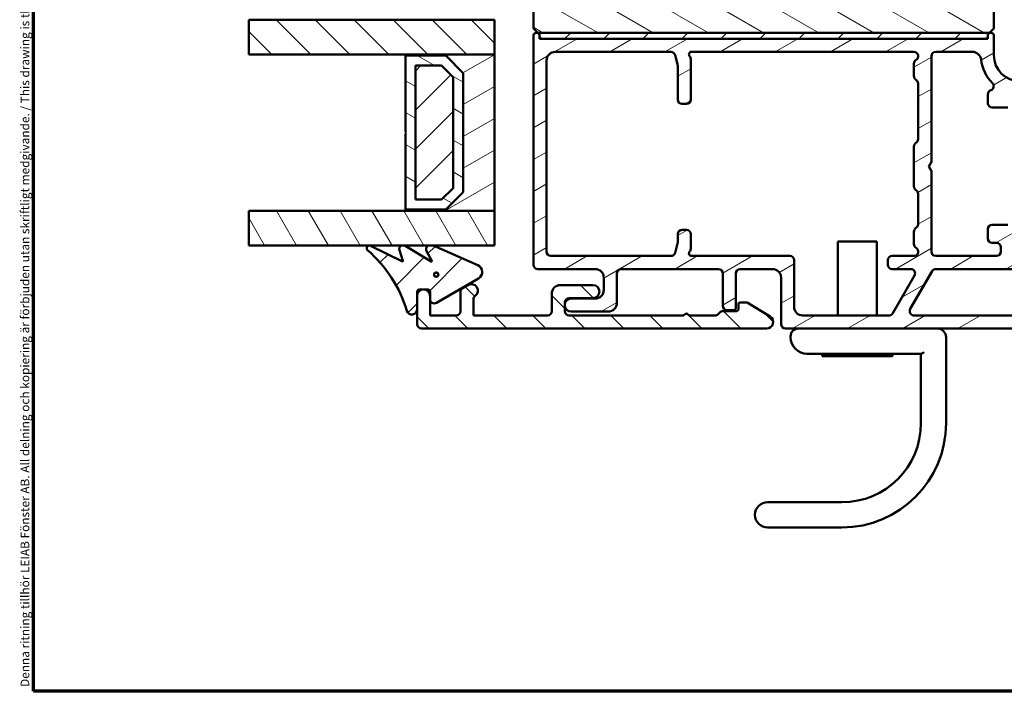
# Model space of a CAD drawing. Units: millimetres. Extents: x 13 to 405, y -584 to 287.
# Drawn here: x 218 to 332, y 10 to 87 of the extents above; entities that cross this region are included whole.
import ezdxf

# ---------------------------------------------------------------- set-up
doc = ezdxf.new("R2010")
doc.units = ezdxf.units.MM
for name, color, linetype, lineweight in [('Border (ISO)', 8, 'Continuous', 70), ('Break Line (ISO)', 8, 'Continuous', 50), ('Hatch (ISO)', 8, 'Continuous', 18), ('Visible (ISO)', 7, 'Continuous', 50)]:
    doc.layers.add(name, color=color, linetype=linetype, lineweight=lineweight)
doc.styles.add('Note Text (ISO)', font='tahoma.ttf')
pattern_1 = [(30, (205, 0), (-1.5875, 2.74963), [])]
pattern_2 = [(150.0002, (205, 0), (-1.58749, -2.74964), [])]
pattern_3 = [(45, (205, 0), (-2.245064, 2.245064), [])]
pattern_4 = [(135.0002, (205, 0), (-2.245056, -2.24507), [])]

# ---------------------------------------------------------------- blocks, each defined once
blk = doc.blocks.new('Borders LEIAB A4 Border')
at = {"layer": 'Border (ISO)'}
for p, q in [((15, 10), (15, 287)), ((200, 10), (15, 10))]:
    blk.add_line(p, q, dxfattribs=at)
at = {"layer": 'Border (ISO)', "color": 8, "true_color": 0x808080, "insert": (13.5, 10.5), "char_height": 1, "attachment_point": 1, "rotation": 90, "style": 'Note Text (ISO)'}
blk.add_mtext('\\fTahoma|b0|i0;{\\H1.0000;Denna ritning tillhör LEIAB Fönster AB. All delning och kopiering är förbjuden utan skriftligt medgivande. / This drawing is the prodperty of LEIAB Fönster AB. All sharing or reproduction is prohibited without written consent.}', dxfattribs=at)

msp = doc.modelspace()

# ---------------------------------------------------------------- hatches: boundary and pattern name
at = {"layer": 'Hatch (ISO)'}
h = msp.add_hatch(dxfattribs=at)
h.set_pattern_fill('ANSI31', color=256, scale=25.4, angle=105.00025, style=0)
h.set_pattern_definition(pattern_2)
edge = h.paths.add_edge_path()
edge.add_line((261.541, 108.811), (276.541, 108.811))
edge.add_ellipse((276.541, 107.811), major_axis=(1, 0), ratio=1, start_angle=0, end_angle=90, ccw=False)
edge.add_line((277.541, 107.811), (277.541, 86.311))
edge.add_line((277.541, 86.311), (278.041, 85.811))
edge.add_line((278.041, 85.811), (330.041, 85.811))
edge.add_line((330.041, 85.811), (330.541, 86.311))
edge.add_line((330.541, 86.311), (330.541, 104.811))
edge.add_ellipse((328.541, 104.811), major_axis=(0, 2), ratio=1, start_angle=270, end_angle=360)
edge.add_line((328.541, 106.811), (318.541, 106.811))
edge.add_line((318.541, 106.811), (318.541, 107.111))
edge.add_line((318.541, 107.111), (309.541, 107.111))
edge.add_line((309.541, 107.111), (309.541, 111.111))
edge.add_line((309.541, 111.111), (318.041, 111.111))
edge.add_line((318.041, 111.111), (318.454, 111.604))
edge.add_line((318.454, 111.604), (313.066, 142.159))
edge.add_ellipse((311.097, 141.811), major_axis=(-0.347, 1.97), ratio=1, start_angle=270, end_angle=350)
edge.add_line((311.097, 143.811), (262.541, 143.811))
edge.add_ellipse((262.541, 141.811), major_axis=(-2, 0), ratio=1, start_angle=270, end_angle=360)
edge.add_line((260.541, 141.811), (260.541, 109.811))
edge.add_ellipse((261.541, 109.811), major_axis=(0, -1), ratio=1, start_angle=270, end_angle=360)
h = msp.add_hatch(dxfattribs=at)
h.set_pattern_fill('ANSI31', color=256, scale=25.4, angle=90.00021, style=0)
h.set_pattern_definition(pattern_4)
h.paths.add_polyline_path([(244.763, 83.311), (244.763, 87.311), (273.041, 87.311), (273.041, 83.311)])
h = msp.add_hatch(dxfattribs=at)
h.set_pattern_fill('ANSI31', color=256, scale=25.4, angle=-14.99998, style=0)
h.set_pattern_definition(pattern_1)
edge = h.paths.add_edge_path()
edge.add_line((355.491, 54.361), (351.226, 54.361))
edge.add_ellipse((351.226, 53.861), major_axis=(-0.5, 0), ratio=1, start_angle=270, end_angle=315)
edge.add_line((350.873, 54.215), (350.066, 53.408))
edge.add_ellipse((349.712, 53.761), major_axis=(-0.354, -0.354), ratio=1, start_angle=45, end_angle=90, ccw=False)
edge.add_line((349.712, 53.261), (348.541, 53.261))
edge.add_ellipse((348.541, 53.761), major_axis=(-0.5, 0), ratio=1, start_angle=0, end_angle=90, ccw=False)
edge.add_line((348.041, 53.761), (348.041, 53.861))
edge.add_ellipse((347.541, 53.861), major_axis=(0, 0.5), ratio=1, start_angle=270, end_angle=360)
edge.add_line((347.541, 54.361), (347.091, 54.361))
edge.add_ellipse((347.091, 54.661), major_axis=(-0.3, 0), ratio=1, start_angle=0, end_angle=90, ccw=False)
edge.add_line((346.791, 54.661), (346.791, 56.061))
edge.add_ellipse((347.091, 56.061), major_axis=(0, 0.3), ratio=1, start_angle=0, end_angle=90, ccw=False)
edge.add_line((347.091, 56.361), (347.741, 56.361))
edge.add_ellipse((347.741, 56.661), major_axis=(0.3, 0), ratio=1, start_angle=270, end_angle=360)
edge.add_ellipse((347.341, 56.661), major_axis=(0, 0.7), ratio=1, start_angle=270, end_angle=360)
edge.add_line((347.341, 57.361), (346.041, 57.361))
edge.add_ellipse((346.041, 56.861), major_axis=(-0.5, 0), ratio=1, start_angle=270, end_angle=360)
edge.add_line((345.541, 56.861), (345.541, 53.761))
edge.add_ellipse((345.041, 53.761), major_axis=(0, -0.5), ratio=1, start_angle=0, end_angle=90, ccw=False)
edge.add_line((345.041, 53.261), (340.103, 53.261))
edge.add_ellipse((340.103, 53.761), major_axis=(-0.5, 0), ratio=1, start_angle=30, end_angle=90, ccw=False)
edge.add_line((339.67, 53.511), (337.129, 57.911))
edge.add_ellipse((336.263, 57.411), major_axis=(-0.5, 0.866), ratio=1, start_angle=270, end_angle=330)
edge.add_line((336.263, 58.411), (335.341, 58.411))
edge.add_ellipse((335.341, 58.911), major_axis=(-0.5, 0), ratio=1, start_angle=0, end_angle=90, ccw=False)
edge.add_line((334.841, 58.911), (334.841, 61.711))
edge.add_ellipse((334.341, 61.711), major_axis=(0, 0.5), ratio=1, start_angle=270, end_angle=360)
edge.add_line((334.341, 62.211), (333.141, 62.211))
edge.add_ellipse((333.141, 62.711), major_axis=(-0.5, 0), ratio=1, start_angle=0, end_angle=90, ccw=False)
edge.add_line((332.641, 62.711), (332.641, 63.211))
edge.add_ellipse((332.141, 63.211), major_axis=(0, 0.5), ratio=1, start_angle=270, end_angle=360)
edge.add_line((332.141, 63.711), (330.341, 63.711))
edge.add_ellipse((330.341, 63.211), major_axis=(-0.5, 0), ratio=1, start_angle=270, end_angle=360)
edge.add_line((329.841, 63.211), (329.841, 62.111))
edge.add_ellipse((330.341, 62.111), major_axis=(0, -0.5), ratio=1, start_angle=270, end_angle=360)
edge.add_line((330.341, 61.611), (330.841, 61.611))
edge.add_ellipse((330.841, 61.111), major_axis=(0.5, 0), ratio=1, start_angle=0, end_angle=90, ccw=False)
edge.add_line((331.341, 61.111), (331.341, 60.611))
edge.add_ellipse((330.841, 60.611), major_axis=(0, -0.5), ratio=1, start_angle=0, end_angle=90, ccw=False)
edge.add_line((330.841, 60.111), (323.841, 60.111))
edge.add_ellipse((323.841, 60.611), major_axis=(-0.5, 0), ratio=1, start_angle=0, end_angle=90, ccw=False)
edge.add_line((323.341, 60.611), (323.341, 69.892))
edge.add_line((323.341, 69.892), (323.041, 70.411))
edge.add_line((323.041, 70.411), (323.341, 70.931))
edge.add_line((323.341, 70.931), (323.341, 83.111))
edge.add_ellipse((323.841, 83.111), major_axis=(0, 0.5), ratio=1, start_angle=0, end_angle=90, ccw=False)
edge.add_line((323.841, 83.611), (328.073, 83.611))
edge.add_ellipse((328.073, 82.611), major_axis=(1, 0), ratio=1, start_angle=6.26291, end_angle=90, ccw=False)
edge.add_ellipse((333.541, 83.211), major_axis=(0.491, -4.473), ratio=1, start_angle=270, end_angle=309.0075)
edge.add_ellipse((330.022, 79.659), major_axis=(0.355, -0.352), ratio=1, start_angle=333.32046, end_angle=450, ccw=False)
edge.add_ellipse((330.341, 78.711), major_axis=(-0.474, -0.159), ratio=1, start_angle=270, end_angle=341.40913)
edge.add_line((329.841, 78.711), (329.841, 77.711))
edge.add_ellipse((330.341, 77.711), major_axis=(0, -0.5), ratio=1, start_angle=270, end_angle=360)
edge.add_line((330.341, 77.211), (332.141, 77.211))
edge.add_ellipse((332.141, 77.711), major_axis=(0.5, 0), ratio=1, start_angle=270, end_angle=360)
edge.add_line((332.641, 77.711), (332.641, 78.211))
edge.add_ellipse((333.141, 78.211), major_axis=(0, 0.5), ratio=1, start_angle=0, end_angle=90, ccw=False)
edge.add_line((333.141, 78.711), (334.341, 78.711))
edge.add_ellipse((334.341, 79.211), major_axis=(0.5, 0), ratio=1, start_angle=270, end_angle=360)
edge.add_line((334.841, 79.211), (334.841, 79.711))
edge.add_ellipse((334.341, 79.711), major_axis=(0, 0.5), ratio=1, start_angle=270, end_angle=360)
edge.add_line((334.341, 80.211), (333.541, 80.211))
edge.add_ellipse((333.541, 83.211), major_axis=(-3, 0), ratio=1, start_angle=0, end_angle=90, ccw=False)
edge.add_line((330.541, 83.211), (330.541, 85.461))
edge.add_ellipse((330.191, 85.461), major_axis=(0, 0.35), ratio=1, start_angle=270, end_angle=454.41173)
edge.add_ellipse((329.543, 85.411), major_axis=(0.023, -0.299), ratio=1, start_angle=355.58827, end_angle=450, ccw=False)
edge.add_line((329.543, 85.111), (278.539, 85.111))
edge.add_ellipse((278.539, 85.411), major_axis=(-0.3, 0), ratio=1, start_angle=355.58827, end_angle=450, ccw=False)
edge.add_ellipse((277.891, 85.461), major_axis=(0.027, 0.349), ratio=1, start_angle=270, end_angle=454.41173)
edge.add_line((277.541, 85.461), (277.541, 59.111))
edge.add_ellipse((278.041, 59.111), major_axis=(0, -0.5), ratio=1, start_angle=270, end_angle=360)
edge.add_line((278.041, 58.611), (284.641, 58.611))
edge.add_ellipse((284.641, 57.611), major_axis=(1, 0), ratio=1, start_angle=0, end_angle=90, ccw=False)
edge.add_line((285.641, 57.611), (285.641, 56.211))
edge.add_ellipse((284.641, 56.211), major_axis=(0, -1), ratio=1, start_angle=0, end_angle=90, ccw=False)
edge.add_line((284.641, 55.211), (281.891, 55.211))
edge.add_ellipse((281.891, 54.461), major_axis=(-0.75, 0), ratio=1, start_angle=270, end_angle=450)
edge.add_line((281.891, 53.711), (286.141, 53.711))
edge.add_ellipse((286.141, 54.711), major_axis=(1, 0), ratio=1, start_angle=270, end_angle=360)
edge.add_line((287.141, 54.711), (287.141, 58.111))
edge.add_ellipse((287.641, 58.111), major_axis=(0, 0.5), ratio=1, start_angle=0, end_angle=90, ccw=False)
edge.add_line((287.641, 58.611), (298.841, 58.611))
edge.add_ellipse((298.841, 58.111), major_axis=(0.5, 0), ratio=1, start_angle=0, end_angle=90, ccw=False)
edge.add_line((299.341, 58.111), (299.341, 54.361))
edge.add_ellipse((299.841, 54.361), major_axis=(0, -0.5), ratio=1, start_angle=270, end_angle=360)
edge.add_line((299.841, 53.861), (300.541, 53.861))
edge.add_ellipse((300.541, 54.161), major_axis=(0.3, 0), ratio=1, start_angle=270, end_angle=360)
edge.add_line((300.841, 54.161), (300.841, 58.111))
edge.add_ellipse((301.341, 58.111), major_axis=(0, 0.5), ratio=1, start_angle=0, end_angle=90, ccw=False)
edge.add_line((301.341, 58.611), (305.041, 58.611))
edge.add_ellipse((305.041, 57.611), major_axis=(1, 0), ratio=1, start_angle=0, end_angle=90, ccw=False)
edge.add_line((306.041, 57.611), (306.041, 52.261))
edge.add_ellipse((306.541, 52.261), major_axis=(0, -0.5), ratio=1, start_angle=270, end_angle=360)
edge.add_line((306.541, 51.761), (350.333, 51.761))
edge.add_ellipse((350.333, 52.261), major_axis=(0.5, 0), ratio=1, start_angle=270, end_angle=315)
edge.add_line((350.687, 51.908), (351.494, 52.715))
edge.add_ellipse((351.848, 52.361), major_axis=(0.354, 0.354), ratio=1, start_angle=45, end_angle=90, ccw=False)
edge.add_line((351.848, 52.861), (356.541, 52.861))
edge.add_ellipse((356.541, 53.361), major_axis=(0.5, 0), ratio=1, start_angle=270, end_angle=360)
edge.add_line((357.041, 53.361), (357.041, 56.861))
edge.add_ellipse((356.541, 56.861), major_axis=(0, 0.5), ratio=1, start_angle=270, end_angle=360)
edge.add_line((356.541, 57.361), (355.241, 57.361))
edge.add_ellipse((355.241, 56.661), major_axis=(-0.7, 0), ratio=1, start_angle=270, end_angle=360)
edge.add_ellipse((354.841, 56.661), major_axis=(0, -0.3), ratio=1, start_angle=270, end_angle=360)
edge.add_line((354.841, 56.361), (355.491, 56.361))
edge.add_ellipse((355.491, 56.061), major_axis=(0.3, 0), ratio=1, start_angle=0, end_angle=90, ccw=False)
edge.add_line((355.791, 56.061), (355.791, 54.661))
edge.add_ellipse((355.491, 54.661), major_axis=(0, -0.3), ratio=1, start_angle=0, end_angle=90, ccw=False)
edge = h.paths.add_edge_path(flags=0)
edge.add_line((280.041, 83.611), (293.356, 83.611))
edge.add_ellipse((293.356, 83.111), major_axis=(0.5, 0), ratio=1, start_angle=14.93142, end_angle=90, ccw=False)
edge.add_line((293.84, 83.24), (294.124, 82.175))
edge.add_ellipse((293.641, 82.046), major_axis=(0.129, -0.483), ratio=1, start_angle=75.06858, end_angle=90, ccw=False)
edge.add_line((294.141, 82.046), (294.141, 78.111))
edge.add_ellipse((294.641, 78.111), major_axis=(0, -0.5), ratio=1, start_angle=270, end_angle=360)
edge.add_line((294.641, 77.611), (295.141, 77.611))
edge.add_ellipse((295.141, 78.111), major_axis=(0.5, 0), ratio=1, start_angle=270, end_angle=360)
edge.add_line((295.641, 78.111), (295.641, 82.782))
edge.add_ellipse((295.141, 82.782), major_axis=(0, 0.5), ratio=1, start_angle=270, end_angle=311.40962)
edge.add_ellipse((295.741, 83.311), major_axis=(-0.198, 0.225), ratio=1, start_angle=318.59038, end_angle=450, ccw=False)
edge.add_line((295.741, 83.611), (321.341, 83.611))
edge.add_ellipse((321.341, 83.111), major_axis=(0.5, 0), ratio=1, start_angle=300, end_angle=450, ccw=False)
edge.add_ellipse((321.841, 82.245), major_axis=(-0.433, -0.25), ratio=1, start_angle=270, end_angle=330)
edge.add_line((321.341, 82.245), (321.341, 80.818))
edge.add_ellipse((321.841, 80.818), major_axis=(0, -0.5), ratio=1, start_angle=270, end_angle=315)
edge.add_line((321.487, 80.465), (321.694, 80.258))
edge.add_ellipse((321.341, 79.904), major_axis=(0.354, -0.354), ratio=1, start_angle=45, end_angle=90, ccw=False)
edge.add_line((321.841, 79.904), (321.841, 73.618))
edge.add_ellipse((321.341, 73.618), major_axis=(0, -0.5), ratio=1, start_angle=45, end_angle=90, ccw=False)
edge.add_line((321.694, 73.265), (321.487, 73.058))
edge.add_ellipse((321.841, 72.704), major_axis=(-0.354, -0.354), ratio=1, start_angle=270, end_angle=315)
edge.add_line((321.341, 72.704), (321.341, 68.118))
edge.add_ellipse((321.841, 68.118), major_axis=(0, -0.5), ratio=1, start_angle=270, end_angle=315)
edge.add_line((321.487, 67.765), (321.694, 67.558))
edge.add_ellipse((321.341, 67.204), major_axis=(0.354, -0.354), ratio=1, start_angle=45, end_angle=90, ccw=False)
edge.add_line((321.841, 67.204), (321.841, 63.818))
edge.add_ellipse((321.341, 63.818), major_axis=(0, -0.5), ratio=1, start_angle=45, end_angle=90, ccw=False)
edge.add_line((321.694, 63.465), (321.487, 63.258))
edge.add_ellipse((321.841, 62.904), major_axis=(-0.354, -0.354), ratio=1, start_angle=270, end_angle=315)
edge.add_line((321.341, 62.904), (321.341, 61.477))
edge.add_ellipse((321.841, 61.477), major_axis=(0, -0.5), ratio=1, start_angle=270, end_angle=330)
edge.add_ellipse((321.341, 60.611), major_axis=(0.25, 0.433), ratio=1, start_angle=210, end_angle=360, ccw=False)
edge.add_line((321.341, 60.111), (318.841, 60.111))
edge.add_ellipse((318.841, 59.611), major_axis=(-0.5, 0), ratio=1, start_angle=270, end_angle=360)
edge.add_line((318.341, 59.611), (318.341, 59.111))
edge.add_ellipse((318.841, 59.111), major_axis=(0, -0.5), ratio=1, start_angle=270, end_angle=360)
edge.add_line((318.841, 58.611), (320.975, 58.611))
edge.add_ellipse((320.975, 58.111), major_axis=(0.5, 0), ratio=1, start_angle=330, end_angle=450, ccw=False)
edge.add_line((321.408, 57.861), (318.896, 53.511))
edge.add_ellipse((318.463, 53.761), major_axis=(-0.25, -0.433), ratio=1, start_angle=30, end_angle=90, ccw=False)
edge.add_line((318.463, 53.261), (308.541, 53.261))
edge.add_ellipse((308.541, 54.261), major_axis=(-1, 0), ratio=1, start_angle=0, end_angle=90, ccw=False)
edge.add_line((307.541, 54.261), (307.541, 59.611))
edge.add_ellipse((307.041, 59.611), major_axis=(0, 0.5), ratio=1, start_angle=270, end_angle=360)
edge.add_line((307.041, 60.111), (295.741, 60.111))
edge.add_ellipse((295.741, 60.411), major_axis=(-0.3, 0), ratio=1, start_angle=318.59038, end_angle=450, ccw=False)
edge.add_ellipse((295.141, 60.94), major_axis=(0.331, 0.375), ratio=1, start_angle=270, end_angle=311.40962)
edge.add_line((295.641, 60.94), (295.641, 62.611))
edge.add_ellipse((295.141, 62.611), major_axis=(0, 0.5), ratio=1, start_angle=270, end_angle=360)
edge.add_line((295.141, 63.111), (294.641, 63.111))
edge.add_ellipse((294.641, 62.611), major_axis=(-0.5, 0), ratio=1, start_angle=270, end_angle=360)
edge.add_line((294.141, 62.611), (294.141, 61.677))
edge.add_ellipse((293.641, 61.677), major_axis=(0, -0.5), ratio=1, start_angle=75.06858, end_angle=90, ccw=False)
edge.add_line((294.124, 61.548), (293.84, 60.482))
edge.add_ellipse((293.356, 60.611), major_axis=(-0.129, -0.483), ratio=1, start_angle=14.93142, end_angle=90, ccw=False)
edge.add_line((293.356, 60.111), (279.541, 60.111))
edge.add_ellipse((279.541, 60.611), major_axis=(-0.5, 0), ratio=1, start_angle=0, end_angle=90, ccw=False)
edge.add_line((279.041, 60.611), (279.041, 82.611))
edge.add_ellipse((280.041, 82.611), major_axis=(0, 1), ratio=1, start_angle=0, end_angle=90, ccw=False)
edge = h.paths.add_edge_path(flags=0)
edge.add_line((320.917, 54.011), (323.428, 58.361))
edge.add_ellipse((323.861, 58.111), major_axis=(0.25, 0.433), ratio=1, start_angle=30, end_angle=90, ccw=False)
edge.add_line((323.861, 58.611), (332.972, 58.611))
edge.add_ellipse((332.972, 58.111), major_axis=(0.5, 0), ratio=1, start_angle=18.66292, end_angle=90, ccw=False)
edge.add_ellipse((335.341, 58.911), major_axis=(0.64, -1.895), ratio=1, start_angle=270, end_angle=341.33708)
edge.add_line((335.341, 56.911), (335.686, 56.911))
edge.add_ellipse((335.686, 56.411), major_axis=(0.5, 0), ratio=1, start_angle=30, end_angle=90, ccw=False)
edge.add_line((336.119, 56.661), (337.649, 54.011))
edge.add_ellipse((337.216, 53.761), major_axis=(0.25, -0.433), ratio=1, start_angle=330, end_angle=450, ccw=False)
edge.add_line((337.216, 53.261), (321.35, 53.261))
edge.add_ellipse((321.35, 53.761), major_axis=(-0.5, 0), ratio=1, start_angle=330, end_angle=450, ccw=False)
h = msp.add_hatch(dxfattribs=at)
h.set_pattern_fill('ANSI31', color=256, scale=25.4, style=0)
h.set_pattern_definition(pattern_3)
h.paths.add_polyline_path([(329.841, 85.111), (329.841, 85.811), (278.241, 85.811), (278.241, 85.111)])
h = msp.add_hatch(dxfattribs=at)
h.set_pattern_fill('ANSI31', color=256, scale=25.4, angle=-14.99998, style=0)
h.set_pattern_definition(pattern_1)
h.paths.add_polyline_path([(273.041, 83.311), (262.791, 83.311), (262.791, 83.171), (267.441, 83.171), (269.441, 81.171), (269.441, 67.451), (267.441, 65.451), (262.791, 65.451), (262.791, 65.311), (273.041, 65.311)])
h = msp.add_hatch(dxfattribs=at)
h.set_pattern_fill('ANSI31', color=256, scale=25.4, angle=105.00025, style=0)
h.set_pattern_definition(pattern_2)
h.paths.add_polyline_path([(269.441, 81.171), (267.441, 83.171), (262.791, 83.171), (262.791, 74.411), (262.891, 74.311), (262.791, 74.211), (262.791, 65.451), (267.441, 65.451), (269.441, 67.451)])
h.paths.add_polyline_path([(263.941, 66.601), (263.941, 82.021), (266.964, 82.021), (268.291, 80.695), (268.291, 67.928), (266.964, 66.601)], flags=0)
h = msp.add_hatch(dxfattribs=at)
h.set_pattern_fill('ANSI31', color=256, scale=25.4, style=0)
h.set_pattern_definition(pattern_3)
h.paths.add_polyline_path([(266.964, 82.021), (263.941, 82.021), (263.941, 66.601), (266.964, 66.601), (268.291, 67.928), (268.291, 80.695)])
h = msp.add_hatch(dxfattribs=at)
h.set_pattern_fill('ANSI31', color=256, scale=25.4, angle=75.00018, style=0)
h.set_pattern_definition([(120, (205, 0), (-2.74963, -1.58751), [])])
h.paths.add_polyline_path([(244.763, 61.311), (244.763, 65.311), (273.041, 65.311), (273.041, 61.311)])
h = msp.add_hatch(dxfattribs=at)
h.set_pattern_fill('ANSI31', color=256, scale=25.4, style=0)
h.set_pattern_definition(pattern_3)
edge = h.paths.add_edge_path()
edge.add_ellipse((264.441, 55.961), major_axis=(0, 0.3), ratio=1, start_angle=0, end_angle=90)
edge.add_line((264.141, 55.961), (264.141, 53.961))
edge.add_ellipse((263.541, 53.961), major_axis=(0.173, -0.575), ratio=1, start_angle=270, end_angle=433.24565, ccw=False)
edge.add_ellipse((248.603, 49.464), major_axis=(11.321, -9.841), ratio=1, start_angle=57.75469, end_angle=90)
edge.add_ellipse((258.641, 61.011), major_axis=(-0.27, 0.131), ratio=1, start_angle=270, end_angle=434.92509, ccw=False)
edge.add_line((258.772, 61.281), (262.446, 59.495))
edge.add_ellipse((262.468, 59.54), major_axis=(0.0157, -0.0475), ratio=1, start_angle=315.74573, end_angle=450)
edge.add_line((262.516, 59.555), (262.113, 60.77))
edge.add_ellipse((262.541, 60.911), major_axis=(-0.4, -0.206), ratio=1, start_angle=270, end_angle=351.06279, ccw=False)
edge.add_line((262.334, 61.311), (262.747, 61.311))
edge.add_ellipse((262.541, 60.911), major_axis=(-0.384, 0.234), ratio=1, start_angle=270, end_angle=274.06121, ccw=False)
edge.add_line((262.775, 61.296), (265.774, 59.47))
edge.add_ellipse((265.8, 59.512), major_axis=(0.0237, -0.044), ratio=1, start_angle=300.39351, end_angle=450)
edge.add_line((265.844, 59.536), (265.232, 60.674))
edge.add_ellipse((265.672, 60.911), major_axis=(-0.4, -0.3), ratio=1, start_angle=270, end_angle=351.40934, ccw=False)
edge.add_line((265.372, 61.311), (266.004, 61.311))
edge.add_line((266.004, 61.311), (271.123, 59.053))
edge.add_ellipse((270.772, 58.259), major_axis=(0.752, 0.434), ratio=1, start_angle=270, end_angle=396.19294, ccw=False)
edge.add_line((271.207, 57.507), (266.366, 54.712))
edge.add_ellipse((266.124, 55.131), major_axis=(0, -0.484), ratio=1, start_angle=270, end_angle=390, ccw=False)
edge.add_line((265.641, 55.131), (265.641, 55.961))
edge.add_ellipse((265.341, 55.961), major_axis=(0.3, 0), ratio=1, start_angle=0, end_angle=90)
edge.add_line((265.341, 56.261), (264.441, 56.261))
edge = h.paths.add_edge_path(flags=0)
edge.add_ellipse((266.341, 57.961), major_axis=(-0.25, 0), ratio=1, start_angle=0, end_angle=360)
h = msp.add_hatch(dxfattribs=at)
h.set_pattern_fill('ANSI31', color=256, scale=25.4, angle=90.00021, style=0)
h.set_pattern_definition(pattern_4)
edge = h.paths.add_edge_path()
edge.add_line((268.641, 53.261), (265.641, 53.261))
edge.add_line((265.641, 53.261), (265.641, 55.511))
edge.add_ellipse((264.891, 55.511), major_axis=(0, 0.75), ratio=1, start_angle=270, end_angle=450)
edge.add_line((264.141, 55.511), (264.141, 52.261))
edge.add_ellipse((264.641, 52.261), major_axis=(0, -0.5), ratio=1, start_angle=270, end_angle=360)
edge.add_line((264.641, 51.761), (304.391, 51.761))
edge.add_ellipse((304.391, 52.511), major_axis=(0.75, 0), ratio=1, start_angle=270, end_angle=418.63302)
edge.add_line((304.781, 53.152), (302.141, 54.761))
edge.add_line((302.141, 54.761), (301.341, 54.761))
edge.add_ellipse((301.341, 54.561), major_axis=(-0.2, 0), ratio=1, start_angle=270, end_angle=360)
edge.add_line((301.141, 54.561), (301.141, 53.961))
edge.add_ellipse((300.941, 53.961), major_axis=(0, -0.2), ratio=1, start_angle=0, end_angle=90, ccw=False)
edge.add_line((300.941, 53.761), (299.348, 53.761))
edge.add_ellipse((299.348, 53.261), major_axis=(-0.5, 0), ratio=1, start_angle=270, end_angle=315)
edge.add_line((298.994, 53.615), (298.787, 53.408))
edge.add_ellipse((298.433, 53.761), major_axis=(-0.354, -0.354), ratio=1, start_angle=45, end_angle=90, ccw=False)
edge.add_line((298.433, 53.261), (295.523, 53.261))
edge.add_ellipse((295.523, 53.461), major_axis=(-0.2, 0), ratio=1, start_angle=45, end_angle=90, ccw=False)
edge.add_line((295.382, 53.32), (295.282, 53.42))
edge.add_ellipse((295.141, 53.278), major_axis=(-0.141, 0.141), ratio=1, start_angle=270, end_angle=360)
edge.add_line((294.999, 53.42), (294.899, 53.32))
edge.add_ellipse((294.758, 53.461), major_axis=(-0.141, -0.141), ratio=1, start_angle=45, end_angle=90, ccw=False)
edge.add_line((294.758, 53.261), (281.641, 53.261))
edge.add_ellipse((281.641, 53.761), major_axis=(-0.5, 0), ratio=1, start_angle=0, end_angle=90, ccw=False)
edge.add_line((281.141, 53.761), (281.141, 54.761))
edge.add_ellipse((281.641, 54.761), major_axis=(0, 0.5), ratio=1, start_angle=0, end_angle=90, ccw=False)
edge.add_line((281.641, 55.261), (284.391, 55.261))
edge.add_ellipse((284.391, 56.011), major_axis=(0.75, 0), ratio=1, start_angle=270, end_angle=450)
edge.add_line((284.391, 56.761), (280.641, 56.761))
edge.add_ellipse((280.641, 55.761), major_axis=(-1, 0), ratio=1, start_angle=270, end_angle=360)
edge.add_line((279.641, 55.761), (279.641, 53.761))
edge.add_ellipse((279.141, 53.761), major_axis=(0, -0.5), ratio=1, start_angle=0, end_angle=90, ccw=False)
edge.add_line((279.141, 53.261), (270.641, 53.261))
edge.add_line((270.641, 53.261), (270.641, 55.117))
edge.add_ellipse((271.141, 55.117), major_axis=(0, 0.5), ratio=1, start_angle=36.8699, end_angle=90, ccw=False)
edge.add_ellipse((270.391, 56.117), major_axis=(0.6, 0.45), ratio=1, start_angle=270, end_angle=443.1301)
edge.add_line((270.016, 56.766), (269.391, 56.406))
edge.add_ellipse((269.641, 55.973), major_axis=(-0.433, -0.25), ratio=1, start_angle=270, end_angle=330)
edge.add_line((269.141, 55.973), (269.141, 53.761))
edge.add_ellipse((268.641, 53.761), major_axis=(0, -0.5), ratio=1, start_angle=0, end_angle=90, ccw=False)

# ---------------------------------------------------------------- linework, layer by layer
at = {"layer": 'Break Line (ISO)'}
for p, q in [((244.763, 83.311), (244.763, 87.311)), ((244.763, 61.311), (244.763, 65.311))]:
    msp.add_line(p, q, dxfattribs=at)
at = {"layer": 'Visible (ISO)'}
for p, q in [((277.541, 107.811), (277.541, 86.311)), ((330.541, 86.311), (330.541, 104.811)), ((273.041, 87.311), (244.763, 87.311)), ((273.041, 83.311), (273.041, 87.311)), ((277.541, 86.311), (278.041, 85.811)), ((330.041, 85.811), (330.541, 86.311)), ((277.541, 85.461), (277.541, 59.111)), ((278.041, 85.811), (330.041, 85.811)), ((329.841, 85.811), (278.241, 85.811)), ((278.241, 85.811), (278.241, 85.111)), ((278.241, 85.111), (329.841, 85.111)), ((329.543, 85.111), (278.539, 85.111)), ((329.841, 85.111), (329.841, 85.811)), ((330.541, 83.211), (330.541, 85.461)), ((244.763, 83.311), (273.041, 83.311)), ((273.041, 83.311), (262.791, 83.311)), ((262.791, 83.311), (262.791, 83.171)), ((262.791, 83.171), (267.441, 83.171)), ((267.441, 83.171), (262.791, 83.171)), ((262.791, 83.171), (262.791, 74.411)), ((267.441, 83.171), (269.441, 81.171)), ((269.441, 81.171), (267.441, 83.171)), ((273.041, 65.311), (273.041, 83.311)), ((280.041, 83.611), (293.356, 83.611)), ((293.84, 83.24), (294.124, 82.175)), ((295.641, 78.111), (295.641, 82.782)), ((295.741, 83.611), (321.341, 83.611)), ((323.341, 70.931), (323.341, 83.111)), ((323.841, 83.611), (328.073, 83.611)), ((263.941, 66.601), (263.941, 82.021)), ((263.941, 82.021), (266.964, 82.021)), ((266.964, 82.021), (263.941, 82.021)), ((263.941, 82.021), (263.941, 66.601)), ((266.964, 82.021), (268.291, 80.695)), ((268.291, 80.695), (266.964, 82.021)), ((279.041, 60.611), (279.041, 82.611)), ((294.141, 82.046), (294.141, 78.111)), ((321.341, 82.245), (321.341, 80.818)), ((268.291, 80.695), (268.291, 67.928)), ((268.291, 67.928), (268.291, 80.695)), ((269.441, 81.171), (269.441, 67.451)), ((269.441, 67.451), (269.441, 81.171)), ((321.487, 80.465), (321.694, 80.258)), ((321.841, 79.904), (321.841, 73.618)), ((329.841, 78.711), (329.841, 77.711)), ((294.641, 77.611), (295.141, 77.611)), ((330.341, 77.211), (332.141, 77.211)), ((262.791, 74.411), (262.891, 74.311)), ((262.891, 74.311), (262.791, 74.211)), ((262.791, 74.211), (262.791, 65.451)), ((321.341, 72.704), (321.341, 68.118)), ((321.694, 73.265), (321.487, 73.058)), ((323.041, 70.411), (323.341, 70.931)), ((323.341, 69.892), (323.041, 70.411)), ((323.341, 60.611), (323.341, 69.892)), ((268.291, 67.928), (266.964, 66.601)), ((266.964, 66.601), (268.291, 67.928)), ((269.441, 67.451), (267.441, 65.451)), ((267.441, 65.451), (269.441, 67.451)), ((321.487, 67.765), (321.694, 67.558)), ((321.841, 67.204), (321.841, 63.818)), ((266.964, 66.601), (263.941, 66.601)), ((263.941, 66.601), (266.964, 66.601)), ((273.041, 65.311), (244.763, 65.311)), ((267.441, 65.451), (262.791, 65.451)), ((262.791, 65.451), (262.791, 65.311)), ((262.791, 65.451), (267.441, 65.451)), ((262.791, 65.311), (273.041, 65.311)), ((273.041, 61.311), (273.041, 65.311)), ((332.141, 63.711), (330.341, 63.711)), ((294.141, 62.611), (294.141, 61.677)), ((295.141, 63.111), (294.641, 63.111)), ((295.641, 60.94), (295.641, 62.611)), ((321.341, 62.904), (321.341, 61.477)), ((321.694, 63.465), (321.487, 63.258)), ((329.841, 63.211), (329.841, 62.111)), ((244.763, 61.311), (273.041, 61.311)), ((262.446, 59.495), (258.772, 61.281)), ((262.747, 61.311), (262.334, 61.311)), ((265.774, 59.47), (262.775, 61.296)), ((266.004, 61.311), (265.372, 61.311)), ((271.123, 59.053), (266.004, 61.311)), ((294.124, 61.548), (293.84, 60.482)), ((317.071, 61.761), (312.571, 61.761)), ((312.571, 53.261), (312.571, 61.761)), ((317.071, 53.261), (317.071, 61.761)), ((330.341, 61.611), (330.841, 61.611)), ((262.113, 60.77), (262.516, 59.555)), ((265.232, 60.674), (265.844, 59.536)), ((293.356, 60.111), (279.541, 60.111)), ((307.041, 60.111), (295.741, 60.111)), ((321.341, 60.111), (318.841, 60.111)), ((330.841, 60.111), (323.841, 60.111)), ((331.341, 61.111), (331.341, 60.611)), ((307.541, 54.261), (307.541, 59.611)), ((318.341, 59.611), (318.341, 59.111)), ((278.041, 58.611), (284.641, 58.611)), ((287.141, 54.711), (287.141, 58.111)), ((287.641, 58.611), (298.841, 58.611)), ((299.341, 58.111), (299.341, 54.361)), ((300.841, 54.161), (300.841, 58.111)), ((301.341, 58.611), (305.041, 58.611)), ((318.841, 58.611), (320.975, 58.611)), ((321.408, 57.861), (318.896, 53.511)), ((320.917, 54.011), (323.428, 58.361)), ((323.861, 58.611), (332.972, 58.611)), ((266.366, 54.712), (271.207, 57.507)), ((270.016, 56.766), (269.391, 56.406)), ((284.391, 56.761), (280.641, 56.761)), ((285.641, 57.611), (285.641, 56.211)), ((306.041, 57.611), (306.041, 52.261)), ((264.141, 53.961), (264.141, 55.961)), ((264.441, 56.261), (265.341, 56.261)), ((265.641, 55.961), (265.641, 55.131)), ((269.141, 55.973), (269.141, 53.761)), ((279.641, 55.761), (279.641, 53.761)), ((264.141, 55.511), (264.141, 52.261)), ((265.641, 53.261), (265.641, 55.511)), ((270.641, 53.261), (270.641, 55.117)), ((281.141, 53.761), (281.141, 54.761)), ((281.641, 55.261), (284.391, 55.261)), ((284.641, 55.211), (281.891, 55.211)), ((301.141, 54.561), (301.141, 53.961)), ((302.141, 54.761), (301.341, 54.761)), ((304.781, 53.152), (302.141, 54.761)), ((281.891, 53.711), (286.141, 53.711)), ((294.999, 53.42), (294.899, 53.32)), ((295.382, 53.32), (295.282, 53.42)), ((298.994, 53.615), (298.787, 53.408)), ((300.941, 53.761), (299.348, 53.761)), ((299.841, 53.861), (300.541, 53.861)), ((268.641, 53.261), (265.641, 53.261)), ((279.141, 53.261), (270.641, 53.261)), ((294.758, 53.261), (281.641, 53.261)), ((298.433, 53.261), (295.523, 53.261)), ((318.463, 53.261), (308.541, 53.261)), ((337.216, 53.261), (321.35, 53.261)), ((264.641, 51.761), (304.391, 51.761)), ((306.541, 51.761), (350.333, 51.761)), ((307.141, 50.861), (307.141, 50.761)), ((325.041, 40.861), (325.041, 50.761)), ((309.041, 48.861), (322.19, 48.861)), ((310.771, 48.861), (310.771, 48.561)), ((318.871, 48.861), (318.871, 48.561)), ((322.141, 48.861), (322.141, 40.861)), ((310.771, 48.561), (318.871, 48.561)), ((313.041, 31.761), (304.491, 31.761)), ((304.491, 28.861), (313.041, 28.861))]:
    msp.add_line(p, q, dxfattribs=at)
for radius in [0.25, 0.24]:
    msp.add_circle((266.341, 57.961), radius, dxfattribs=at)
for centre, radius, start, end in [((277.891, 85.461), 0.35, 355.58827, 180), ((278.539, 85.411), 0.3, 175.58827, 270), ((329.543, 85.411), 0.3, 270, 4.41173), ((330.191, 85.461), 0.35, 0, 184.41173), ((280.041, 82.611), 1, 90, 180), ((293.356, 83.111), 0.5, 14.93142, 90), ((295.741, 83.311), 0.3, 90, 221.40962), ((295.141, 82.782), 0.5, 0, 41.40962), ((321.341, 83.111), 0.5, 300, 90), ((323.841, 83.111), 0.5, 90, 180), ((328.073, 82.611), 1, 6.26291, 90), ((333.541, 83.211), 3, 180, 270), ((293.641, 82.046), 0.5, 0, 14.93142), ((321.841, 82.245), 0.5, 120, 180), ((333.541, 83.211), 4.5, 186.26291, 225.27041), ((321.841, 80.818), 0.5, 180, 225), ((321.341, 79.904), 0.5, 0, 45), ((330.022, 79.659), 0.5, 288.59087, 45.27041), ((330.341, 78.711), 0.5, 108.59087, 180), ((294.641, 78.111), 0.5, 180, 270), ((295.141, 78.111), 0.5, 270, 0), ((330.341, 77.711), 0.5, 180, 270), ((321.841, 72.704), 0.5, 135, 180), ((321.341, 73.618), 0.5, 315, 0), ((321.841, 68.118), 0.5, 180, 225), ((321.341, 67.204), 0.5, 0, 45), ((321.341, 63.818), 0.5, 315, 0), ((330.341, 63.211), 0.5, 90, 180), ((294.641, 62.611), 0.5, 90, 180), ((295.141, 62.611), 0.5, 0, 90), ((321.841, 62.904), 0.5, 135, 180), ((258.641, 61.011), 0.3, 64.07457, 228.99966), ((262.541, 60.911), 0.45, 117.26604, 198.32883), ((262.541, 60.911), 0.45, 58.67275, 62.73396), ((265.672, 60.911), 0.5, 126.8699, 208.27924), ((293.641, 61.677), 0.5, 345.06858, 0), ((321.841, 61.477), 0.5, 180, 240), ((330.341, 62.111), 0.5, 180, 270), ((330.841, 61.111), 0.5, 0, 90), ((248.603, 49.464), 15, 16.75435, 48.99966), ((279.541, 60.611), 0.5, 180, 270), ((293.356, 60.611), 0.5, 270, 345.06858), ((295.741, 60.411), 0.3, 138.59038, 270), ((295.141, 60.94), 0.5, 318.59038, 0), ((307.041, 59.611), 0.5, 0, 90), ((318.841, 59.611), 0.5, 90, 180), ((321.341, 60.611), 0.5, 270, 60), ((323.841, 60.611), 0.5, 180, 270), ((330.841, 60.611), 0.5, 270, 0), ((262.468, 59.54), 0.05, 244.07457, 18.32883), ((265.8, 59.512), 0.05, 238.67275, 28.27924), ((270.772, 58.259), 0.868, 300, 66.19294), ((278.041, 59.111), 0.5, 180, 270), ((318.841, 59.111), 0.5, 180, 270), ((284.641, 57.611), 1, 0, 90), ((287.641, 58.111), 0.5, 90, 180), ((298.841, 58.111), 0.5, 0, 90), ((301.341, 58.111), 0.5, 90, 180), ((305.041, 57.611), 1, 0, 90), ((320.975, 58.111), 0.5, 330, 90), ((323.861, 58.111), 0.5, 90, 150), ((270.391, 56.117), 0.75, 306.8699, 120), ((280.641, 55.761), 1, 90, 180), ((284.391, 56.011), 0.75, 270, 90), ((264.891, 55.511), 0.75, 0, 180), ((264.441, 55.961), 0.3, 90, 180), ((265.341, 55.961), 0.3, 0, 90), ((269.641, 55.973), 0.5, 120, 180), ((284.641, 56.211), 1, 270, 0), ((266.124, 55.131), 0.484, 180, 300), ((271.141, 55.117), 0.5, 126.8699, 180), ((281.641, 54.761), 0.5, 90, 180), ((281.891, 54.461), 0.75, 90, 270), ((286.141, 54.711), 1, 270, 0), ((301.341, 54.561), 0.2, 90, 180), ((263.541, 53.961), 0.6, 196.75435, 0), ((268.641, 53.761), 0.5, 270, 0), ((279.141, 53.761), 0.5, 270, 0), ((281.641, 53.761), 0.5, 180, 270), ((294.758, 53.461), 0.2, 270, 315), ((295.141, 53.278), 0.2, 45, 135), ((295.523, 53.461), 0.2, 225, 270), ((298.433, 53.761), 0.5, 270, 315), ((299.348, 53.261), 0.5, 90, 135), ((299.841, 54.361), 0.5, 180, 270), ((300.541, 54.161), 0.3, 270, 0), ((300.941, 53.961), 0.2, 270, 0), ((308.541, 54.261), 1, 180, 270), ((318.463, 53.761), 0.5, 270, 330), ((321.35, 53.761), 0.5, 150, 270), ((264.641, 52.261), 0.5, 180, 270), ((304.391, 52.511), 0.75, 270, 58.63302), ((306.541, 52.261), 0.5, 180, 270), ((308.041, 50.861), 0.9, 90, 180), ((324.041, 50.761), 1, 0, 90), ((309.041, 50.761), 1.9, 180, 270), ((313.041, 40.861), 12, 270, 0), ((313.041, 40.861), 9.1, 270, 0), ((304.491, 30.311), 1.45, 90, 270)]:
    msp.add_arc(centre, radius, start, end, dxfattribs=at)
msp.add_ellipse((322.501, 49.221), major_axis=(-0.347, -0.347), ratio=0.2710771, start_param=0.2647155, end_param=1.3060809, dxfattribs=at)

# ---------------------------------------------------------------- block references
msp.add_blockref('Borders LEIAB A4 Border', (205, 0))

doc.saveas('drawing.dxf')
